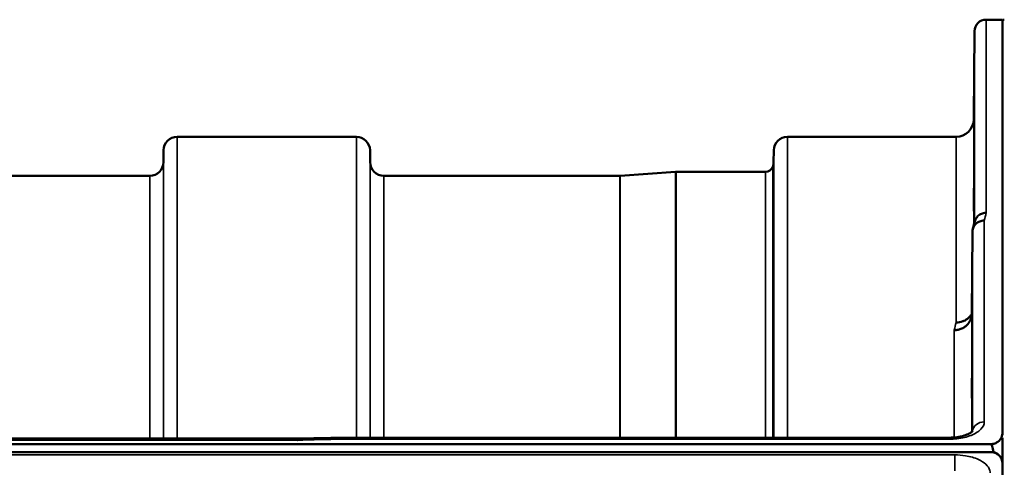
# Model space of a CAD drawing. Units: millimetres. Extents: x 0 to 14850, y 0 to 10500.
# Drawn here: x 10559 to 10811, y 4955 to 5069 of the extents above; entities that cross this region are included whole.
import ezdxf

# ---------------------------------------------------------------- set-up
doc = ezdxf.new("R2010")
doc.units = ezdxf.units.MM
doc.header["$LTSCALE"] = 50
doc.layers.add('Visible (ISO)', color=7, linetype='Continuous', lineweight=50)
doc.layers.add('Visible Narrow (ISO)', color=7, linetype='Continuous', lineweight=35)

msp = doc.modelspace()

# ---------------------------------------------------------------- linework, layer by layer
at = {"layer": 'Visible (ISO)'}
for p, q in [((10806.56, 5069.42), (10810.75, 5069.42)), ((10810.75, 4963.61), (10810.75, 5069.42)), ((10803.37, 5043.88), (10803.56, 5066.44)), ((10599.4, 5039.42), (10645.28, 5039.42)), ((10755.65, 5039.42), (10798.87, 5039.42)), ((10595.87, 5032.89), (10595.9, 5035.95)), ((10648.81, 5032.89), (10648.78, 5035.95)), ((10752.12, 5032.89), (10752.15, 5035.95)), ((10712.87, 5029.42), (10727.03, 5030.41)), ((10727.17, 5030.42), (10750.03, 5030.42)), ((10496.06, 5029.42), (10592.37, 5029.42)), ((10652.31, 5029.42), (10712.73, 5029.42)), ((10803.06, 5015.2), (10802.87, 4993.99)), ((10641.57, 4962.33), (10797.07, 4962.33)), ((10810.7, 4956.14), (10810.7, 4962.26)), ((9813.43, 4960.68), (10807.75, 4960.68)), ((9990.79, 4962.09), (10630.14, 4962.09)), ((10807.75, 4958.63), (9813.43, 4958.63)), ((10808.45, 4958.6), (10808.2, 4958.6)), ((10808.45, 4958.6), (10808.45, 4958.55)), ((10810.54, 4956.79), (10810.54, 4956.74)), ((10810.75, 4955.63), (10810.75, 4939.24))]:
    msp.add_line(p, q, dxfattribs=at)
for centre, radius, start, end in [((10806.56, 5066.42), 3, 90, 179.5), ((10811.2, 5068.92), 0.5, 90, 155.7585), ((10798.87, 5043.92), 4.5, 270, 359.5), ((10599.4, 5035.92), 3.5, 90, 179.5), ((10645.28, 5035.92), 3.5, 0.5, 90), ((10755.65, 5035.92), 3.5, 90, 179.5), ((10592.37, 5032.92), 3.5, 270, 359.5), ((10652.31, 5032.92), 3.5, 180.5, 270), ((10748.62, 5032.92), 3.5, 340.5288, 359.5), ((10727.17, 5028.42), 2, 90, 94), ((10750.03, 5032.42), 2, 270, 340.5288), ((10712.73, 5031.42), 2, 270, 274), ((10807.75, 4955.68), 3, 21.652, 76.5456)]:
    msp.add_arc(centre, radius, start, end, dxfattribs=at)
msp.add_ellipse((10807.75, 4884.78), major_axis=(0, -75.9), ratio=0.039526, start_param=2.906769, end_param=3.141593, dxfattribs=at)
for points, knots in [([(10803.44, 5048.47), (10803.43, 5047.94), (10803.43, 5047.39), (10803.42, 5046.39), (10803.41, 5045.94), (10803.41, 5045.26), (10803.4, 5044.98), (10803.4, 5044.64), (10803.4, 5044.58), (10803.4, 5044.67), (10803.4, 5044.83), (10803.4, 5045.35), (10803.41, 5045.72), (10803.41, 5046.53), (10803.42, 5047.03), (10803.43, 5048.11), (10803.43, 5048.68), (10803.44, 5049.74), (10803.45, 5050.3), (10803.46, 5051.32), (10803.46, 5051.77), (10803.47, 5052.46), (10803.47, 5052.74), (10803.47, 5053.09), (10803.47, 5053.14), (10803.47, 5053.05), (10803.47, 5052.89), (10803.47, 5052.37), (10803.47, 5052), (10803.46, 5051.17), (10803.46, 5050.67), (10803.45, 5049.58), (10803.44, 5049), (10803.44, 5048.47)], [0, 0, 0, 0, 0.159533, 0.159533, 0.319067, 0.319067, 0.478594, 0.478594, 0.63812, 0.63812, 0.797647, 0.797647, 0.957174, 0.957174, 1.116707, 1.116707, 1.276241, 1.276241, 1.436902, 1.436902, 1.597564, 1.597564, 1.758222, 1.758222, 1.918881, 1.918881, 2.079539, 2.079539, 2.240197, 2.240197, 2.400859, 2.400859, 2.56152, 2.56152, 2.56152, 2.56152]), ([(10803.44, 5023.45), (10803.43, 5022.94), (10803.43, 5022.42), (10803.42, 5021.52), (10803.41, 5021.15), (10803.41, 5020.62), (10803.4, 5020.43), (10803.4, 5020.28), (10803.4, 5020.33), (10803.4, 5020.6), (10803.4, 5020.85), (10803.4, 5021.54), (10803.41, 5021.98), (10803.41, 5022.9), (10803.42, 5023.44), (10803.43, 5024.56), (10803.43, 5025.14), (10803.44, 5026.17), (10803.45, 5026.69), (10803.46, 5027.6), (10803.46, 5027.98), (10803.47, 5028.52), (10803.47, 5028.71), (10803.47, 5028.86), (10803.47, 5028.82), (10803.47, 5028.54), (10803.47, 5028.29), (10803.47, 5027.59), (10803.47, 5027.15), (10803.46, 5026.22), (10803.46, 5025.67), (10803.45, 5024.55), (10803.44, 5023.97), (10803.44, 5023.45)], [0, 0, 0, 0, 0.159533, 0.159533, 0.319067, 0.319067, 0.478594, 0.478594, 0.63812, 0.63812, 0.797647, 0.797647, 0.957174, 0.957174, 1.116707, 1.116707, 1.276241, 1.276241, 1.436902, 1.436902, 1.597564, 1.597564, 1.758222, 1.758222, 1.918881, 1.918881, 2.079539, 2.079539, 2.240197, 2.240197, 2.400859, 2.400859, 2.56152, 2.56152, 2.56152, 2.56152]), ([(10803.06, 5015.2), (10803.07, 5015.56), (10803.15, 5015.92), (10803.46, 5016.59), (10803.67, 5016.89), (10804.03, 5017.22), (10804.11, 5017.29), (10804.42, 5017.52), (10804.65, 5017.64), (10805.28, 5017.88), (10805.67, 5017.94), (10806.06, 5017.94)], [0, 0, 0, 0, 0.1170892, 0.1170892, 0.2342395, 0.2342395, 0.2685716, 0.2685716, 0.3515061, 0.3515061, 0.4703148, 0.4703148, 0.4703148, 0.4703148]), ([(10806.56, 5019.92), (10806.56, 5019.92), (10806.55, 5019.92), (10806.33, 5019.91), (10806.12, 5019.88), (10805.71, 5019.8), (10805.51, 5019.75), (10805.08, 5019.58), (10804.77, 5019.43), (10804.27, 5018.95), (10804.01, 5018.66), (10803.74, 5018.09), (10803.68, 5017.93), (10803.64, 5017.77)], [-0.0021992, -0.0021992, -0.0021992, -0.0021992, 0, 0, 0.0638458, 0.0638458, 0.1268488, 0.1268488, 0.2098765, 0.2098765, 0.2579991, 0.2579991, 0.2760114, 0.2760114, 0.2760114, 0.2760114]), ([(10802.87, 4993.99), (10802.86, 4993.51), (10802.77, 4992.97), (10802.3, 4991.95), (10801.99, 4991.48), (10801.33, 4990.87), (10801.1, 4990.71), (10800.68, 4990.45), (10800.49, 4990.35), (10800, 4990.14), (10799.69, 4990.05), (10799.05, 4989.92), (10798.73, 4989.89), (10798.39, 4989.88), (10798.38, 4989.88), (10798.37, 4989.88)], [0.0001437, 0.0001437, 0.0001437, 0.0001437, 0.155002, 0.155002, 0.2769862, 0.2769862, 0.3318288, 0.3318288, 0.3731331, 0.3731331, 0.4354992, 0.4354992, 0.4979203, 0.4979203, 0.4999803, 0.4999803, 0.4999803, 0.4999803]), ([(10798.87, 4991.84), (10799.46, 4991.83), (10800.05, 4991.93), (10800.6, 4992.14), (10800.67, 4992.17), (10800.74, 4992.19), (10800.81, 4992.23), (10801.27, 4992.42), (10801.68, 4992.69), (10802.04, 4993.03), (10802.16, 4993.13), (10802.27, 4993.25), (10802.37, 4993.36), (10802.56, 4993.58), (10802.73, 4993.82), (10802.87, 4994.07)], [-0.0009682, -0.0009682, -0.0009682, -0.0009682, 0.177253, 0.177253, 0.177253, 0.2006408, 0.2006408, 0.2006408, 0.3531595, 0.3531595, 0.3531595, 0.4022291, 0.4022291, 0.4022291, 0.4938532, 0.4938532, 0.4938532, 0.4938532]), ([(10802.94, 4974.91), (10802.93, 4974.43), (10802.93, 4973.96), (10802.92, 4973.2), (10802.91, 4972.91), (10802.91, 4972.55), (10802.9, 4972.46), (10802.9, 4972.51), (10802.9, 4972.65), (10802.9, 4973.1), (10802.9, 4973.44), (10802.9, 4974.27), (10802.91, 4974.76), (10802.91, 4975.76), (10802.92, 4976.33), (10802.93, 4977.46), (10802.93, 4978.02), (10802.94, 4978.99), (10802.95, 4979.46), (10802.96, 4980.24), (10802.96, 4980.53), (10802.97, 4980.9), (10802.97, 4981), (10802.97, 4980.95), (10802.97, 4980.81), (10802.97, 4980.35), (10802.97, 4980.01), (10802.97, 4979.18), (10802.97, 4978.67), (10802.96, 4977.67), (10802.96, 4977.09), (10802.95, 4975.96), (10802.94, 4975.4), (10802.94, 4974.91)], [0, 0, 0, 0, 0.159533, 0.159533, 0.319067, 0.319067, 0.478594, 0.478594, 0.63812, 0.63812, 0.797647, 0.797647, 0.957174, 0.957174, 1.116707, 1.116707, 1.276241, 1.276241, 1.436902, 1.436902, 1.597564, 1.597564, 1.758222, 1.758222, 1.918881, 1.918881, 2.079539, 2.079539, 2.240197, 2.240197, 2.400859, 2.400859, 2.56152, 2.56152, 2.56152, 2.56152]), ([(10641.61, 4961.94), (10641.6, 4962.13), (10641.59, 4962.26), (10641.58, 4962.33), (10641.58, 4962.33), (10641.57, 4962.33)], [-0.000801, -0.000801, -0.000801, -0.000801, 0.1160188, 0.1160188, 0.1556709, 0.1556709, 0.1556709, 0.1556709]), ([(10797.07, 4962.33), (10797.74, 4962.33), (10798.42, 4962.38), (10799.72, 4962.56), (10800.34, 4962.69), (10801.41, 4963.01), (10801.87, 4963.2), (10802.56, 4963.56), (10802.8, 4963.74), (10803.08, 4963.99), (10803.13, 4964.07), (10803.13, 4964.07)], [0, 0, 0, 0, 0.2026277, 0.2026277, 0.4082669, 0.4082669, 0.60475, 0.60475, 0.7857134, 0.7857134, 0.9453557, 0.9453557, 0.9453557, 0.9453557]), ([(10807.75, 4960.68), (10807.94, 4960.68), (10808.12, 4960.7), (10808.47, 4960.76), (10808.64, 4960.81), (10809.11, 4960.98), (10809.37, 4961.14), (10810, 4961.62), (10810.29, 4962.01), (10810.67, 4962.81), (10810.75, 4963.23), (10810.75, 4963.61)], [0, 0, 0, 0, 0.0564436, 0.0564436, 0.1128872, 0.1128872, 0.2257744, 0.2257744, 0.4590328, 0.4590328, 0.6922912, 0.6922912, 0.6922912, 0.6922912]), ([(10810.75, 4963.61), (10810.75, 4963.61), (10810.75, 4963.61), (10810.75, 4963.61), (10810.75, 4963.61), (10810.75, 4963.6), (10810.75, 4963.59), (10810.75, 4963.57), (10810.75, 4963.55), (10810.75, 4963.51), (10810.75, 4963.49), (10810.75, 4963.39), (10810.75, 4963.3), (10810.75, 4963.15), (10810.75, 4963.09), (10810.75, 4963.03)], [59.33883384, 59.33883384, 59.33883384, 59.33883384, 59.33884552, 59.33884552, 59.34059145, 59.34059145, 59.34233739, 59.34233739, 59.34965326, 59.34965326, 59.35696913, 59.35696913, 59.38729287, 59.38729287, 59.40639747, 59.40639747, 59.40639747, 59.40639747]), ([(10630.16, 4961.69), (10630.16, 4961.7), (10630.16, 4961.7), (10630.21, 4961.77), (10630.24, 4961.82), (10630.27, 4961.92), (10630.26, 4961.96), (10630.23, 4962.06), (10630.17, 4962.09), (10630.14, 4962.09), (10630.14, 4962.09), (10630.14, 4962.09)], [-0.9707782, -0.9707782, -0.9707782, -0.9707782, -0.9627915, -0.9627915, -0.8250648, -0.8250648, -0.692519, -0.692519, -0.4273441, -0.4273441, -0.4262436, -0.4262436, -0.4262436, -0.4262436]), ([(10810.75, 4955.63), (10810.75, 4956.03), (10810.67, 4956.46), (10810.29, 4957.28), (10810, 4957.68), (10809.37, 4958.17), (10809.11, 4958.33), (10808.64, 4958.5), (10808.47, 4958.55), (10808.12, 4958.61), (10807.94, 4958.63), (10807.75, 4958.63)], [0.6869407, 0.6869407, 0.6869407, 0.6869407, 0.9204063, 0.9204063, 1.1538719, 1.1538719, 1.2667662, 1.2667662, 1.3232134, 1.3232134, 1.3796605, 1.3796605, 1.3796605, 1.3796605]), ([(10810.7, 4956.29), (10810.7, 4956.3), (10810.7, 4956.32), (10810.66, 4956.47), (10810.6, 4956.63), (10810.54, 4956.79)], [-0.0643786, -0.0643786, -0.0643786, -0.0643786, -0.05738138, -0.05738138, 0, 0, 0, 0])]:
    msp.add_open_spline(points, degree=3, knots=knots, dxfattribs=at)
for points in [[(10803.18, 5015.93), (10803.33, 5016.55), (10803.49, 5017.16), (10803.64, 5017.77)], [(10630.13, 4962.09), (10633.95, 4962.17), (10637.76, 4962.25), (10641.57, 4962.33)]]:
    msp.add_open_spline(points, degree=3, dxfattribs=at)
at = {"layer": 'Visible Narrow (ISO)'}
for p, q in [((10806.56, 5069.42), (10806.56, 5019.92)), ((10803.56, 5017.47), (10803.56, 5066.44)), ((10803.37, 5043.88), (10803.37, 5016.69)), ((10599.4, 5039.42), (10599.4, 4962.09)), ((10645.28, 4962.33), (10645.28, 5039.42)), ((10755.65, 5039.42), (10755.65, 4962.33)), ((10798.87, 4991.84), (10798.87, 5039.42)), ((10595.9, 4962.09), (10595.9, 5035.95)), ((10648.78, 5035.95), (10648.78, 4962.33)), ((10752.15, 4962.33), (10752.15, 5035.95)), ((10595.87, 5032.89), (10595.87, 4962.09)), ((10648.81, 4962.33), (10648.81, 5032.89)), ((10752.12, 5032.89), (10752.12, 4962.33)), ((10727.03, 4962.33), (10727.03, 5030.41)), ((10727.17, 5030.42), (10727.17, 4962.33)), ((10750.03, 4962.33), (10750.03, 5030.42)), ((10751.92, 5031.75), (10751.92, 4962.33)), ((10592.37, 4962.09), (10592.37, 5029.42)), ((10652.31, 5029.42), (10652.31, 4962.33)), ((10712.73, 4962.33), (10712.73, 5029.42)), ((10712.87, 5029.42), (10712.87, 4962.33)), ((10806.06, 5017.94), (10806.06, 4966.37)), ((10803.06, 4963.98), (10803.06, 5015.2)), ((10802.87, 4993.99), (10802.87, 4963.8)), ((10798.37, 4962.39), (10798.37, 4989.88)), ((10797.07, 4962.33), (10797.07, 4961.94)), ((9991.02, 4961.69), (10630.16, 4961.69)), ((10641.61, 4961.94), (10797.07, 4961.94)), ((10798.37, 4961.99), (10798.37, 4961.99)), ((10798.57, 4957.91), (9822.62, 4957.91)), ((10798.57, 4957.91), (10798.57, 4953.84))]:
    msp.add_line(p, q, dxfattribs=at)
for centre, major_axis, ratio, start_param, end_param in [((10799.45, 4249.42), (-31.34, -820), 0.078823, 3.493832, 3.500824), ((10791.92, 4249.42), (30.48, 790), 0.079561, 0.351889, 0.359079), ((10806.06, 4963.75), (-3, 0), 0.874333, 4.712389, 6.187381), ((10368.93, 4249.42), (18712.37, 416.78), 0.037739, 1.555384, 1.555995)]:
    msp.add_ellipse(centre, major_axis=major_axis, ratio=ratio, start_param=start_param, end_param=end_param, dxfattribs=at)
for points, knots in [([(10797.07, 4961.94), (10798.4, 4961.94), (10801.11, 4962.25), (10803.8, 4963.32), (10805.61, 4964.74), (10806.06, 4965.72), (10806.06, 4966.37)], [0, 0, 0, 0, 0.401825, 0.80365, 1.004562, 1.406387, 1.406387, 1.406387, 1.406387]), ([(10807.56, 4953.32), (10807.56, 4953.51), (10807.54, 4953.7), (10807.35, 4954.47), (10807, 4955.03), (10805.97, 4955.99), (10805.34, 4956.39), (10803.63, 4957.17), (10802.47, 4957.51), (10800.37, 4957.84), (10799.46, 4957.91), (10798.57, 4957.91)], [0, 0, 0, 0, 0.111456, 0.111456, 0.450677, 0.450677, 0.750454, 0.750454, 1.137372, 1.137372, 1.406382, 1.406382, 1.406382, 1.406382])]:
    msp.add_open_spline(points, degree=3, knots=knots, dxfattribs=at)

doc.saveas('drawing.dxf')
